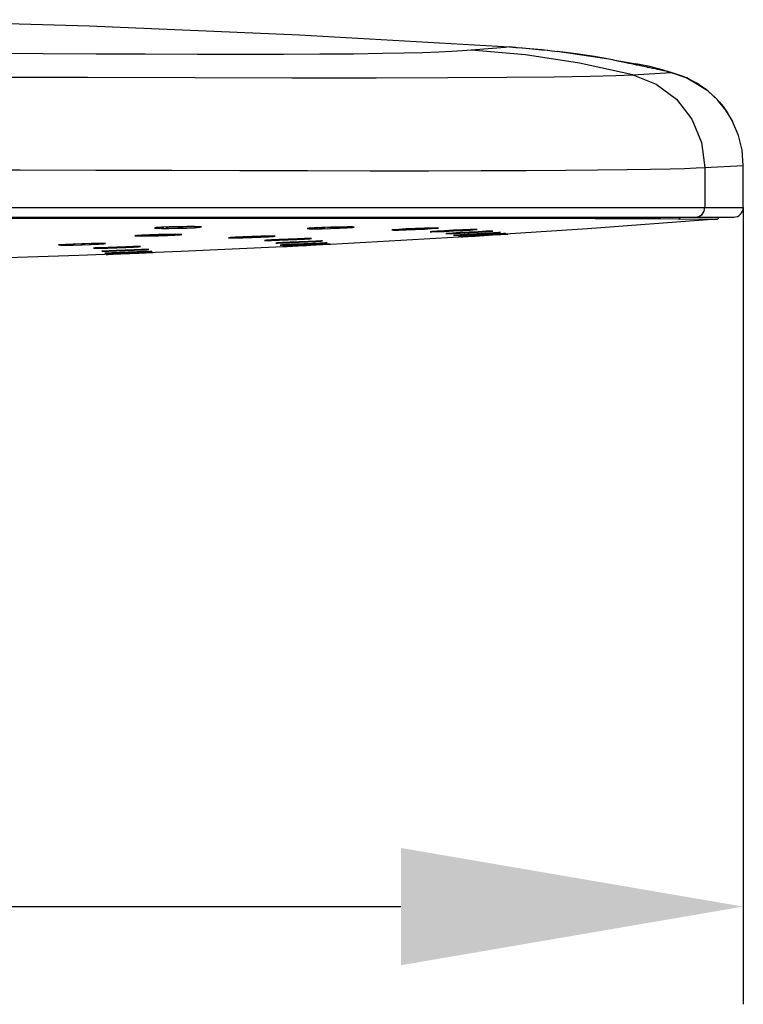
# Model space of a CAD drawing. Units: millimetres. Extents: x 3 to 1137, y -220 to 287.
# Drawn here: x 1008 to 1015, y 100 to 110 of the extents above; entities that cross this region are included whole.
import ezdxf

# ---------------------------------------------------------------- set-up
doc = ezdxf.new("R2010")
doc.units = ezdxf.units.MM
doc.header["$LTSCALE"] = 23.1
doc.header["$PDMODE"] = 3
doc.header["$PDSIZE"] = 0.3125
doc.layers.get('0').update_dxf_attribs({"linetype": 'CONTINUOUS'})
doc.layers.get('Defpoints').update_dxf_attribs({"linetype": 'CONTINUOUS'})
doc.layers.add('DRIVEN_DIM', color=7, linetype='CONTINUOUS')
doc.dimstyles.new('DIMSTYLE_1', dxfattribs={"dimtxt": 3.5, "dimasz": 3.5, "dimexe": 1, "dimexo": 0, "dimgap": 0.875, "dimtad": 1, "dimdec": 3, "dimlfac": 7.142857, "dimdsep": 46, "dimtxsty": 'STANDARD', "dimblk": '_FILLED', "dimblk1": '_FILLED', "dimblk2": '_FILLED', "dimcen": 0.09, "dimadec": 0, "dimazin": 0, "dimtp": 2.5, "dimtm": 2.5, "dimtfac": 1, "dimtdec": 3, "dimtofl": 0, "dimtmove": 0, "dimatfit": 3, "dimldrblk": '_FILLED', "dimfxl": 1, "dimtolj": 1, "dimarcsym": 0})

# ---------------------------------------------------------------- blocks, each defined once
blk = doc.blocks.new('_FILLED')
at = {"color": 0, "linetype": 'ByBlock'}
blk.add_solid([(0, 0), (-1, 0.1714), (-1, -0.1714)], dxfattribs=at)
blk = doc.blocks.new('*D25')
at = {"layer": 'Defpoints', "color": 0}
for p in [(990.905, 108.059), (1015.405, 108.059), (1015.405, 100.907)]:
    blk.add_point(p, dxfattribs=at)
at = {"layer": 'DRIVEN_DIM', "color": 0, "linetype": 'Continuous', "lineweight": -2}
for p, q in [((990.905, 108.059), (990.905, 99.907)), ((1015.405, 108.059), (1015.405, 99.907)), ((994.405, 100.907), (1011.905, 100.907))]:
    blk.add_line(p, q, dxfattribs=at)
at = {"layer": 'DRIVEN_DIM', "color": 0, "lineweight": -2, "xscale": 3.5, "yscale": 3.5, "zscale": 3.5, "rotation": 180}
blk.add_blockref('_FILLED', (990.905, 100.907), dxfattribs=at)
at = {"layer": 'DRIVEN_DIM', "color": 0, "lineweight": -2, "xscale": 3.5, "yscale": 3.5, "zscale": 3.5}
blk.add_blockref('_FILLED', (1015.405, 100.907), dxfattribs=at)
at = {"layer": 'DRIVEN_DIM', "color": 0, "insert": (1002.822, 105.322), "char_height": 3.5, "attachment_point": 2}
blk.add_mtext('\\A1;250', dxfattribs=at)

msp = doc.modelspace()

# ---------------------------------------------------------------- linework, layer by layer
at = {"linetype": 'Continuous'}
for p, q in [((1013.07868, 109.6977), (1013.01387, 109.70211)), ((1013.01403, 109.7021), (1013.07868, 109.6977)), ((1013.07868, 109.6977), (1013.1484, 109.69243)), ((1013.1484, 109.69243), (1013.21624, 109.68678)), ((1013.21624, 109.68678), (1013.27951, 109.68104)), ((1013.27951, 109.68104), (1013.34693, 109.67445)), ((1013.34693, 109.67445), (1013.40647, 109.66821)), ((1013.34702, 109.6748), (1013.50649, 109.65684)), ((1013.40647, 109.66821), (1013.4463, 109.66381)), ((1013.4463, 109.66381), (1013.50646, 109.65683)), ((1014.07463, 109.57075), (1013.50089, 109.6575)), ((1013.50646, 109.65683), (1013.50105, 109.65748)), ((1014.07464, 109.57075), (1013.50105, 109.65748)), ((1014.07314, 109.57102), (1014.15226, 109.55775)), ((1014.07464, 109.57075), (1014.07314, 109.57102)), ((1014.15226, 109.55775), (1014.23065, 109.54408)), ((1014.23065, 109.54408), (1014.3082, 109.52981)), ((1014.26693, 109.52866), (1014.23352, 109.53719)), ((1014.27921, 109.5256), (1014.26693, 109.52866)), ((1014.28792, 109.52348), (1014.27921, 109.5256)), ((1014.29647, 109.52144), (1014.28792, 109.52348)), ((1014.30513, 109.51941), (1014.29647, 109.52144)), ((1014.31444, 109.51729), (1014.30513, 109.51941)), ((1014.32555, 109.51481), (1014.31444, 109.51729)), ((1014.34044, 109.51157), (1014.32555, 109.51481)), ((1014.35328, 109.50885), (1014.34044, 109.51157)), ((1014.36854, 109.50567), (1014.35328, 109.50885)), ((1014.27557, 109.4188), (1014.66656, 109.44139)), ((1014.38831, 109.50162), (1014.36854, 109.50567)), ((1014.42159, 109.49491), (1014.38831, 109.50162)), ((1014.482, 109.48272), (1014.43293, 109.49263)), ((1014.50874, 109.47722), (1014.482, 109.48272)), ((1014.52895, 109.47299), (1014.50874, 109.47722)), ((1014.821, 109.38807), (1014.67299, 109.43914)), ((1014.82669, 109.38553), (1014.81541, 109.38947)), ((1015.02433, 109.26705), (1014.821, 109.38807)), ((1015.04683, 109.2491), (1014.82669, 109.38553)), ((1015.04518, 109.25046), (1014.92953, 109.33189)), ((1015.04682, 109.24911), (1015.02433, 109.26705)), ((1015.14238, 109.16142), (1015.04518, 109.25045)), ((1015.04518, 109.25045), (1015.04682, 109.24911)), ((1015.04682, 109.24911), (1015.07672, 109.22353)), ((1015.07672, 109.22353), (1015.1219, 109.18071)), ((1015.1219, 109.18071), (1015.15893, 109.14123)), ((1015.22712, 109.05718), (1015.14238, 109.16142)), ((1015.15893, 109.14123), (1015.19864, 109.0935)), ((1015.19864, 109.0935), (1015.24495, 109.02862)), ((1015.29741, 108.94046), (1015.22712, 109.05718)), ((1015.24495, 109.02862), (1015.29653, 108.94001)), ((1015.29741, 108.94046), (1015.29651, 108.94)), ((1013.58625, 108.44139), (1013.91464, 108.44402)), ((1013.91464, 108.44402), (1014.21751, 108.44734)), ((1015.01247, 108.46867), (1015.40532, 108.49122)), ((1015.01247, 108.46867), (1015.01247, 108.05931)), ((1015.40532, 108.05931), (1015.40532, 108.49122)), ((990.90532, 108.05931), (1015.40532, 108.05931)), ((991.00334, 107.96131), (1015.30729, 107.96131)), ((1007.74593, 107.94847), (1009.20112, 107.94943)), ((1015.13296, 107.93974), (1013.81408, 107.84216)), ((1014.74083, 107.94388), (1014.9533, 107.94095)), ((1009.40388, 107.85352), (1009.38551, 107.85003)), ((1009.39234, 107.85185), (1009.38552, 107.84987)), ((1009.45635, 107.85723), (1009.40388, 107.85352)), ((1009.74483, 107.86432), (1009.7653, 107.86433)), ((1009.84698, 107.86294), (1009.79485, 107.86434)), ((1009.86573, 107.86036), (1009.84698, 107.86294)), ((1010.96519, 107.84699), (1010.94672, 107.84405)), ((1010.95242, 107.84561), (1010.94674, 107.84392)), ((1011.01771, 107.8506), (1010.96519, 107.84699)), ((1011.09539, 107.8543), (1011.01771, 107.8506)), ((1011.30989, 107.86043), (1011.32869, 107.86072)), ((1011.40825, 107.8609), (1011.35615, 107.86114)), ((1011.42698, 107.85926), (1011.40825, 107.8609)), ((1011.41682, 107.86039), (1011.42037, 107.86013)), ((1011.83993, 107.83275), (1011.85334, 107.8337)), ((1011.85334, 107.8337), (1011.86948, 107.83473)), ((1011.86948, 107.83473), (1011.88846, 107.83585)), ((1011.88846, 107.83585), (1011.90996, 107.83703)), ((1011.90996, 107.83703), (1011.94675, 107.83891)), ((1011.94675, 107.83891), (1011.97399, 107.8402)), ((1011.97399, 107.8402), (1012.00325, 107.84152)), ((1012.00325, 107.84152), (1012.03472, 107.84286)), ((1012.03472, 107.84286), (1012.06777, 107.84419)), ((1012.06777, 107.84419), (1012.10173, 107.84547)), ((1012.10173, 107.84547), (1012.13535, 107.84665)), ((1012.13535, 107.84665), (1012.16727, 107.84769)), ((1012.16727, 107.84769), (1012.19656, 107.84854)), ((1012.19656, 107.84854), (1012.22208, 107.84918)), ((1012.22185, 107.81392), (1012.20381, 107.81179)), ((1012.219, 107.84357), (1012.27212, 107.84717)), ((1012.22092, 107.81357), (1012.23041, 107.81431)), ((1012.27277, 107.85038), (1012.22158, 107.84962)), ((1012.27349, 107.81746), (1012.22185, 107.81392)), ((1012.23041, 107.81431), (1012.24251, 107.81517)), ((1012.24251, 107.81517), (1012.25731, 107.81615)), ((1012.25731, 107.81615), (1012.27498, 107.81725)), ((1012.27212, 107.84717), (1012.29069, 107.84955)), ((1012.29069, 107.84955), (1012.27277, 107.85038)), ((1012.27498, 107.81725), (1012.29539, 107.81846)), ((1012.29539, 107.81846), (1012.3184, 107.81977)), ((1012.3184, 107.81977), (1012.34401, 107.82118)), ((1012.34401, 107.82118), (1012.37186, 107.82265)), ((1012.37186, 107.82265), (1012.40194, 107.82418)), ((1012.40194, 107.82418), (1012.43432, 107.82578)), ((1012.43432, 107.82578), (1012.46823, 107.82739)), ((1012.46823, 107.82739), (1012.50282, 107.82897)), ((1013.81408, 107.84216), (1012.5011, 107.75633)), ((1012.50282, 107.82897), (1012.53639, 107.83045)), ((1012.53639, 107.83045), (1012.56764, 107.83176)), ((1012.56764, 107.83176), (1012.59545, 107.83286)), ((1012.59545, 107.83286), (1012.61908, 107.83373)), ((1012.69512, 107.81253), (1012.60341, 107.80776)), ((1012.60361, 107.80274), (1012.69605, 107.808)), ((1012.61908, 107.83373), (1012.63882, 107.8344)), ((1012.63882, 107.8344), (1012.65457, 107.83485)), ((1012.68406, 107.83515), (1012.6656, 107.83542)), ((1012.66592, 107.83307), (1012.68406, 107.83515)), ((1012.77313, 107.79654), (1012.68141, 107.79133)), ((1012.85119, 107.80074), (1012.77313, 107.79654)), ((1012.77401, 107.79324), (1012.85192, 107.79825)), ((1012.84413, 107.81844), (1012.82568, 107.81835)), ((1012.82598, 107.81652), (1012.84413, 107.81844)), ((1012.90367, 107.80326), (1012.85119, 107.80074)), ((1012.85192, 107.79825), (1012.90395, 107.80193)), ((1012.9221, 107.80368), (1012.90367, 107.80326)), ((1012.90395, 107.80193), (1012.9221, 107.80368)), ((1009.20416, 107.77354), (1009.18574, 107.77052)), ((1009.19168, 107.77222), (1009.18576, 107.77047)), ((1009.25664, 107.77701), (1009.20416, 107.77354)), ((1009.28087, 107.77813), (1009.29857, 107.77891)), ((1009.54339, 107.78535), (1009.56297, 107.78553)), ((1009.65523, 107.78452), (1009.65898, 107.78421)), ((1010.15905, 107.7526), (1010.14053, 107.75003)), ((1010.21161, 107.75601), (1010.15905, 107.7526)), ((1010.1731, 107.75347), (1010.18775, 107.75443)), ((1010.18775, 107.75443), (1010.20543, 107.75548)), ((1010.20543, 107.75548), (1010.22612, 107.75659)), ((1010.22612, 107.75659), (1010.24947, 107.75774)), ((1010.24947, 107.75774), (1010.27547, 107.75894)), ((1010.27547, 107.75894), (1010.30383, 107.76015)), ((1010.30383, 107.76015), (1010.33442, 107.76136)), ((1010.33442, 107.76136), (1010.36745, 107.76258)), ((1010.36745, 107.76258), (1010.40221, 107.76377)), ((1010.40221, 107.76377), (1010.43787, 107.76489)), ((1010.50543, 107.76667), (1010.52058, 107.767)), ((1010.53369, 107.7257), (1010.54702, 107.72662)), ((1010.54702, 107.72662), (1010.5636, 107.72766)), ((1010.54972, 107.76098), (1010.60228, 107.76442)), ((1010.6021, 107.76807), (1010.55003, 107.76776)), ((1010.5636, 107.72766), (1010.58363, 107.72882)), ((1010.58363, 107.72882), (1010.60687, 107.73008)), ((1010.6208, 107.76692), (1010.6021, 107.76807)), ((1010.60228, 107.76442), (1010.6208, 107.76692)), ((1010.60687, 107.73008), (1010.63316, 107.73142)), ((1010.62082, 107.76669), (1010.6106, 107.76913)), ((1010.63316, 107.73142), (1010.66227, 107.73282)), ((1010.75132, 107.73672), (1010.65941, 107.73268)), ((1010.66227, 107.73282), (1010.69359, 107.73425)), ((1010.69359, 107.73425), (1010.72716, 107.73572)), ((1010.72716, 107.73572), (1010.76232, 107.73717)), ((1010.76232, 107.73717), (1010.79803, 107.73858)), ((1010.79803, 107.73858), (1010.83301, 107.73987)), ((1010.83301, 107.73987), (1010.86569, 107.74101)), ((1010.86569, 107.74101), (1010.89516, 107.74195)), ((1010.89516, 107.74195), (1010.92037, 107.74267)), ((1010.92037, 107.74267), (1010.94152, 107.74319)), ((1011.03369, 107.71664), (1010.95561, 107.71365)), ((1010.95657, 107.70845), (1011.03448, 107.7127)), ((1010.99065, 107.74303), (1010.97204, 107.74365)), ((1010.97211, 107.74083), (1010.99065, 107.74303)), ((1011.08042, 107.69601), (1011.00236, 107.6926)), ((1011.00327, 107.68906), (1011.08119, 107.69333)), ((1011.08619, 107.71817), (1011.03369, 107.71664)), ((1011.03448, 107.7127), (1011.0865, 107.71605)), ((1011.13292, 107.69798), (1011.08042, 107.69601)), ((1011.08119, 107.69333), (1011.13322, 107.69654)), ((1011.10465, 107.71796), (1011.08619, 107.71817)), ((1011.0865, 107.71605), (1011.10465, 107.71796)), ((1011.15137, 107.69817), (1011.13292, 107.69798)), ((1011.13322, 107.69654), (1011.15137, 107.69817)), ((1012.5011, 107.75633), (1011.18747, 107.68178)), ((1012.53557, 107.75955), (1012.51728, 107.75827)), ((1012.51728, 107.75827), (1012.53555, 107.75923)), ((1012.53555, 107.75923), (1012.58742, 107.7623)), ((1012.58744, 107.76287), (1012.53557, 107.75955)), ((1012.75687, 107.77351), (1012.58744, 107.76287)), ((1012.5894, 107.78241), (1012.68691, 107.78797)), ((1012.68141, 107.79133), (1012.58963, 107.78588)), ((1012.63973, 107.772), (1012.73188, 107.77755)), ((1012.73177, 107.77982), (1012.63997, 107.77416)), ((1012.68691, 107.78797), (1012.77401, 107.79324)), ((1012.8235, 107.78535), (1012.73177, 107.77982)), ((1012.73188, 107.77755), (1012.82434, 107.78333)), ((1012.75683, 107.77272), (1012.84853, 107.77852)), ((1012.92666, 107.78408), (1012.75687, 107.77351)), ((1012.90155, 107.78992), (1012.8235, 107.78535)), ((1012.82434, 107.78333), (1012.90374, 107.7885)), ((1012.84853, 107.77852), (1012.92664, 107.78354)), ((1012.95273, 107.79275), (1012.90155, 107.78992)), ((1012.90374, 107.7885), (1012.95428, 107.792)), ((1012.92664, 107.78354), (1012.97911, 107.787)), ((1012.97795, 107.78722), (1012.92666, 107.78408)), ((1012.97244, 107.79355), (1012.95273, 107.79275)), ((1012.95428, 107.792), (1012.97244, 107.79355)), ((1012.99754, 107.78832), (1012.97795, 107.78722)), ((1012.97911, 107.787), (1012.99754, 107.78832)), ((1008.42387, 107.67935), (1008.40539, 107.67681)), ((1008.47641, 107.6825), (1008.42387, 107.67935)), ((1008.50501, 107.68374), (1008.5206, 107.6844)), ((1008.77998, 107.64551), (1008.76139, 107.64334)), ((1008.76139, 107.64334), (1008.78004, 107.64238)), ((1008.78488, 107.64602), (1008.79835, 107.64687)), ((1008.79835, 107.64687), (1008.81511, 107.64781)), ((1008.81463, 107.68465), (1008.86716, 107.68783)), ((1008.86694, 107.69176), (1008.81486, 107.69192)), ((1008.81511, 107.64781), (1008.83535, 107.64884)), ((1008.83535, 107.64884), (1008.85879, 107.64993)), ((1008.85879, 107.64993), (1008.88526, 107.65108)), ((1008.88565, 107.69034), (1008.86694, 107.69176)), ((1008.86716, 107.68783), (1008.88565, 107.69034)), ((1008.8774, 107.69126), (1008.87998, 107.69107)), ((1008.88526, 107.65108), (1008.91455, 107.65227)), ((1008.89651, 107.59111), (1008.94895, 107.59249)), ((1008.91455, 107.65227), (1008.94616, 107.65347)), ((1008.94616, 107.65347), (1008.98025, 107.65468)), ((1008.98025, 107.65468), (1009.01616, 107.65588)), ((1009.01616, 107.65588), (1009.05286, 107.65702)), ((1009.05286, 107.65702), (1009.08873, 107.65803)), ((1009.08873, 107.65803), (1009.1221, 107.65889)), ((1009.1221, 107.65889), (1009.15177, 107.65956)), ((1009.15177, 107.65956), (1009.17683, 107.66003)), ((1009.1705, 107.65413), (1009.2231, 107.65721)), ((1009.223, 107.66023), (1009.17098, 107.65974)), ((1009.24167, 107.65936), (1009.223, 107.66023)), ((1009.2231, 107.65721), (1009.24167, 107.65936)), ((1009.30144, 107.59639), (1009.22366, 107.59345)), ((1009.22372, 107.59235), (1009.30148, 107.59555)), ((1009.3383, 107.60931), (1009.28705, 107.60787)), ((1009.28727, 107.6054), (1009.33958, 107.608)), ((1009.35276, 107.59825), (1009.30144, 107.59639)), ((1009.30148, 107.59555), (1009.35384, 107.59783)), ((1009.32805, 107.63016), (1009.30758, 107.63055)), ((1009.30943, 107.62837), (1009.32805, 107.63016)), ((1009.35814, 107.6094), (1009.3383, 107.60931)), ((1009.33958, 107.608), (1009.35814, 107.6094)), ((1009.37245, 107.5988), (1009.35276, 107.59825)), ((1009.35384, 107.59783), (1009.37245, 107.5988)), ((1010.70023, 107.65703), (1009.65909, 107.60928)), ((1010.68941, 107.67644), (1010.67111, 107.67481)), ((1010.67111, 107.67481), (1010.68938, 107.67491)), ((1010.69817, 107.66179), (1010.71642, 107.6623)), ((1010.74112, 107.65904), (1010.70023, 107.65703)), ((1010.71642, 107.6623), (1010.76822, 107.66453)), ((1010.85459, 107.66474), (1010.74112, 107.65904)), ((1011.00236, 107.6926), (1010.91067, 107.68829)), ((1010.91084, 107.68438), (1011.00327, 107.68906)), ((1011.1075, 107.68302), (1011.02945, 107.67926)), ((1011.03032, 107.67747), (1011.10823, 107.68166)), ((1011.15872, 107.68029), (1011.03761, 107.67404)), ((1011.15872, 107.68533), (1011.1075, 107.68302)), ((1011.10823, 107.68166), (1011.16027, 107.68465)), ((1011.17843, 107.68596), (1011.15872, 107.68533)), ((1011.18747, 107.68178), (1011.15872, 107.68029)), ((1011.16027, 107.68465), (1011.17843, 107.68596)), ((1008.87785, 107.59111), (1008.89651, 107.59111)), ((1008.91075, 107.58105), (1008.89214, 107.58011)), ((1008.89214, 107.58011), (1008.91077, 107.58058)), ((1008.96312, 107.58324), (1008.91075, 107.58105)), ((1008.91077, 107.58058), (1008.96316, 107.58238))]:
    msp.add_line(p, q, dxfattribs=at)
for points in [[(1006.56354, 109.98143), (1008.71587, 109.91846), (1010.86628, 109.82534), (1013.01384, 109.70211)], [(1012.62421, 109.66926), (1012.53605, 109.66212), (1012.4241, 109.65502), (1012.2939, 109.64906), (1012.12618, 109.64345), (1011.93923, 109.63877), (1011.71573, 109.6345), (1011.42078, 109.63034), (1011.076, 109.62711), (1010.70583, 109.62523), (1010.28812, 109.62469), (1009.82519, 109.62542), (1009.29148, 109.62718), (1008.78768, 109.62925), (1008.24727, 109.63158), (1007.68823, 109.6339), (1007.1066, 109.63608), (1006.48738, 109.63801)], [(1013.01384, 109.70211), (1012.97123, 109.69778), (1012.84132, 109.68687), (1012.62421, 109.66926)], [(1014.27554, 109.4188), (1013.73185, 109.53797), (1013.17895, 109.62182), (1012.62436, 109.66921)], [(1013.01382, 109.70208), (1013.18271, 109.6898), (1013.34702, 109.6748)], [(1014.07314, 109.57102), (1013.88486, 109.60358), (1013.69588, 109.63219), (1013.50646, 109.65683)], [(1014.07463, 109.57075), (1014.14007, 109.55819), (1014.1909, 109.54737), (1014.23352, 109.53719)], [(1014.23352, 109.53719), (1014.26093, 109.53473), (1014.28582, 109.53227), (1014.3082, 109.52981)], [(1014.66704, 109.44127), (1014.55276, 109.47511), (1014.43291, 109.5043), (1014.3082, 109.52981)], [(1004.458, 109.39874), (1006.06149, 109.39741), (1007.46877, 109.39499), (1008.70205, 109.39201), (1009.80205, 109.38916), (1010.79118, 109.38719), (1011.65077, 109.38686), (1012.38417, 109.38852), (1012.98711, 109.392), (1013.47016, 109.3969), (1013.83997, 109.40302), (1014.10168, 109.41043), (1014.27542, 109.41883)], [(1014.27542, 109.41883), (1014.51419, 109.32313), (1014.72096, 109.16694), (1014.8787, 108.96357), (1014.97891, 108.72357), (1015.01247, 108.46882)], [(1014.43293, 109.49263), (1014.42714, 109.4938), (1014.42159, 109.49491)], [(1014.6665, 109.4414), (1014.64955, 109.44565), (1014.6334, 109.44958), (1014.618, 109.45323), (1014.60331, 109.45665), (1014.58933, 109.45983), (1014.57601, 109.46281), (1014.56335, 109.4656), (1014.5513, 109.46822), (1014.52895, 109.47299)], [(1014.92953, 109.33189), (1014.80229, 109.39609), (1014.66704, 109.44127)], [(1015.40532, 108.49112), (1015.39301, 108.64607), (1015.35674, 108.79626), (1015.29654, 108.94001)], [(1004.50404, 108.44882), (1005.42626, 108.44802), (1006.34255, 108.447), (1007.17583, 108.44568), (1008.01183, 108.44395), (1008.78704, 108.44212), (1009.56226, 108.44019), (1010.25897, 108.43858), (1010.95047, 108.43729), (1011.59078, 108.43661), (1012.18748, 108.43667), (1012.72515, 108.43755), (1013.18652, 108.43915), (1013.58625, 108.44139)], [(1014.21751, 108.44734), (1014.45683, 108.45092), (1014.65641, 108.45501), (1014.80454, 108.45927), (1014.92333, 108.46411), (1015.01247, 108.46867)], [(1014.91479, 107.96131), (1014.95187, 107.96865), (1014.98314, 107.98931), (1015.00453, 108.02068), (1015.01246, 108.05931)], [(1009.20112, 107.94943), (1010.49813, 107.95015), (1011.64647, 107.9504), (1012.59562, 107.94991), (1013.33806, 107.94905), (1013.89206, 107.9484), (1014.2916, 107.94787), (1014.56363, 107.94651), (1014.74083, 107.94388)], [(1014.74083, 107.94388), (1014.75406, 107.94799), (1014.76385, 107.95762), (1014.76515, 107.96131)], [(1014.9533, 107.94095), (1015.08399, 107.94002), (1015.1329, 107.93977)], [(1009.38551, 107.85003), (1009.40426, 107.84734), (1009.45639, 107.84589)], [(1009.39239, 107.85168), (1009.39439, 107.85206), (1009.39863, 107.85267), (1009.40487, 107.85338), (1009.41302, 107.85414), (1009.42301, 107.85494), (1009.43484, 107.85576), (1009.44867, 107.8566)], [(1009.44867, 107.8566), (1009.46458, 107.85746), (1009.48245, 107.85832)], [(1009.79485, 107.86434), (1009.71758, 107.86439), (1009.62576, 107.86307), (1009.53401, 107.86056), (1009.45635, 107.85723)], [(1009.45639, 107.84589), (1009.53366, 107.84586), (1009.62548, 107.84726), (1009.71723, 107.84987), (1009.7949, 107.85327)], [(1009.50234, 107.85918), (1009.52415, 107.86001), (1009.54742, 107.86081), (1009.57183, 107.86155), (1009.59728, 107.86222), (1009.62324, 107.86282), (1009.64907, 107.86332), (1009.67456, 107.86372), (1009.69928, 107.86403), (1009.72274, 107.86423), (1009.74483, 107.86432)], [(1009.7653, 107.86433), (1009.78379, 107.86424), (1009.80031, 107.86407), (1009.8149, 107.86382), (1009.82743, 107.86351), (1009.83785, 107.86314), (1009.84625, 107.86273), (1009.85269, 107.86229), (1009.85706, 107.86187), (1009.85739, 107.86182)], [(1009.7949, 107.85327), (1009.84736, 107.85695), (1009.86573, 107.86036)], [(1010.94672, 107.84405), (1010.96546, 107.84229), (1011.01756, 107.84197)], [(1010.95252, 107.84527), (1010.95365, 107.84547), (1010.95672, 107.84591), (1010.96138, 107.84644), (1010.96756, 107.84703), (1010.9752, 107.84768), (1010.98427, 107.84836), (1010.99477, 107.84907), (1011.00678, 107.84982)], [(1011.00678, 107.84982), (1011.02038, 107.85061), (1011.03546, 107.85141), (1011.05195, 107.85223)], [(1011.01756, 107.84197), (1011.09479, 107.84314), (1011.18657, 107.84563), (1011.27832, 107.84904), (1011.356, 107.85282)], [(1011.06991, 107.85306), (1011.08921, 107.8539), (1011.10957, 107.85473), (1011.13085, 107.85555)], [(1011.35615, 107.86114), (1011.27892, 107.85998), (1011.18713, 107.85759), (1011.09539, 107.8543)], [(1011.15309, 107.85634), (1011.17605, 107.8571), (1011.19932, 107.85782), (1011.22262, 107.85849), (1011.24576, 107.85909), (1011.26821, 107.85962), (1011.28962, 107.86007), (1011.30989, 107.86043)], [(1011.32869, 107.86072), (1011.34573, 107.86091), (1011.36103, 107.86103), (1011.37466, 107.86108), (1011.38655, 107.86105), (1011.39663, 107.86096), (1011.405, 107.86082), (1011.41173, 107.86062), (1011.41682, 107.86039)], [(1011.356, 107.85282), (1011.40852, 107.85642), (1011.42698, 107.85926)], [(1011.88229, 107.83589), (1011.82934, 107.83232), (1011.81042, 107.82982)], [(1011.81042, 107.82982), (1011.82898, 107.82886), (1011.88056, 107.82954)], [(1011.81539, 107.83045), (1011.8153, 107.83042), (1011.81647, 107.8306), (1011.81853, 107.83086), (1011.82138, 107.83118), (1011.82495, 107.83153), (1011.82924, 107.83191), (1011.83424, 107.83232), (1011.83993, 107.83275)], [(1011.88056, 107.82954), (1011.95777, 107.83177), (1012.04949, 107.83525), (1012.14091, 107.83939), (1012.219, 107.84357)], [(1012.22158, 107.84962), (1012.14438, 107.84738), (1012.05279, 107.84401), (1011.9602, 107.83995), (1011.88229, 107.83589)], [(1012.20381, 107.81179), (1012.2221, 107.81139), (1012.27392, 107.81281)], [(1012.20766, 107.81224), (1012.20764, 107.81224), (1012.20811, 107.81231), (1012.2094, 107.81248), (1012.21137, 107.8127), (1012.21395, 107.81295), (1012.21713, 107.81325), (1012.22092, 107.81357)], [(1012.22208, 107.84918), (1012.24369, 107.84962), (1012.25288, 107.84976), (1012.26093, 107.84985), (1012.26787, 107.8499), (1012.27374, 107.8499), (1012.27855, 107.84986), (1012.28227, 107.84978), (1012.28483, 107.84968), (1012.28507, 107.84967)], [(1012.6656, 107.83542), (1012.6131, 107.83385), (1012.53502, 107.83073), (1012.44294, 107.82652), (1012.35089, 107.82186), (1012.27349, 107.81746)], [(1012.27392, 107.81281), (1012.35145, 107.81586), (1012.44358, 107.82013), (1012.536, 107.82493), (1012.6139, 107.82948), (1012.66592, 107.83307)], [(1012.60341, 107.80776), (1012.51164, 107.80264), (1012.43403, 107.79794), (1012.38216, 107.79434), (1012.36387, 107.79237)], [(1012.36387, 107.79237), (1012.38213, 107.79234), (1012.43393, 107.79428), (1012.51146, 107.79791), (1012.60361, 107.80274)], [(1012.65457, 107.83485), (1012.66656, 107.83512), (1012.67123, 107.83519), (1012.67502, 107.83522), (1012.67789, 107.83521), (1012.67974, 107.83517), (1012.6799, 107.83517)], [(1012.82568, 107.81835), (1012.77318, 107.81625), (1012.69512, 107.81253)], [(1012.69605, 107.808), (1012.77396, 107.81284), (1012.82598, 107.81652)], [(1009.18574, 107.77052), (1009.20449, 107.76848), (1009.25661, 107.76773)], [(1009.19177, 107.77191), (1009.19302, 107.77214), (1009.19633, 107.7726), (1009.20136, 107.77316), (1009.20801, 107.77378), (1009.21621, 107.77444), (1009.22594, 107.77513), (1009.23721, 107.77584), (1009.25014, 107.77659)], [(1009.25014, 107.77659), (1009.26473, 107.77735), (1009.28087, 107.77813)], [(1009.25661, 107.76773), (1009.33386, 107.76837), (1009.42566, 107.77031), (1009.5174, 107.77326), (1009.59507, 107.77671)], [(1009.59512, 107.78574), (1009.51786, 107.7851), (1009.42606, 107.78323), (1009.33431, 107.78039), (1009.25664, 107.77701)], [(1009.29857, 107.77891), (1009.3178, 107.77969), (1009.33832, 107.78047), (1009.35983, 107.78121), (1009.38232, 107.78193), (1009.40568, 107.78261), (1009.4295, 107.78324), (1009.45335, 107.78381), (1009.47709, 107.78431), (1009.50027, 107.78474), (1009.52241, 107.78509), (1009.54339, 107.78535)], [(1009.56297, 107.78553), (1009.58077, 107.78563), (1009.59674, 107.78565), (1009.611, 107.7856), (1009.62346, 107.78548), (1009.63405, 107.78531), (1009.64283, 107.78509), (1009.64988, 107.78482), (1009.65523, 107.78452)], [(1009.59507, 107.77671), (1009.64755, 107.78019), (1009.66597, 107.78313)], [(1009.66597, 107.78313), (1009.64724, 107.78507), (1009.59512, 107.78574)], [(1010.14053, 107.75003), (1010.15924, 107.74877), (1010.21131, 107.74898)], [(1010.14575, 107.75096), (1010.14566, 107.75094), (1010.14588, 107.75097), (1010.14726, 107.75118), (1010.14958, 107.75147), (1010.15273, 107.75181), (1010.15667, 107.75218), (1010.16139, 107.75259), (1010.16687, 107.75302), (1010.1731, 107.75347)], [(1010.21131, 107.74898), (1010.28851, 107.75064), (1010.38028, 107.75352), (1010.47202, 107.75716), (1010.54972, 107.76098)], [(1010.55003, 107.76776), (1010.47282, 107.76608), (1010.38106, 107.76326), (1010.28931, 107.75973), (1010.21161, 107.75601)], [(1010.43787, 107.76489), (1010.47274, 107.76587), (1010.48941, 107.76629), (1010.50543, 107.76667)], [(1010.65941, 107.73268), (1010.58166, 107.7287), (1010.52901, 107.72531), (1010.51036, 107.72306)], [(1010.51036, 107.72306), (1010.52907, 107.72234), (1010.58155, 107.72325), (1010.65939, 107.72565)], [(1010.51462, 107.72392), (1010.51459, 107.72392), (1010.51526, 107.72402), (1010.51713, 107.72425), (1010.51998, 107.72455), (1010.5237, 107.7249), (1010.52827, 107.72528), (1010.53369, 107.7257)], [(1010.52058, 107.767), (1010.53466, 107.76728), (1010.54765, 107.7675), (1010.55959, 107.76767), (1010.57045, 107.76779), (1010.58016, 107.76787), (1010.58869, 107.7679), (1010.59605, 107.76788), (1010.60229, 107.76782), (1010.60743, 107.76773), (1010.61146, 107.7676), (1010.61429, 107.76746), (1010.61457, 107.76744)], [(1010.95561, 107.71365), (1010.86354, 107.70966), (1010.77148, 107.70526), (1010.69408, 107.70115), (1010.64243, 107.69789), (1010.62439, 107.69596)], [(1010.62439, 107.69596), (1010.64267, 107.69566), (1010.69449, 107.69705), (1010.77203, 107.69995), (1010.86415, 107.70395), (1010.95657, 107.70845)], [(1010.65939, 107.72565), (1010.7508, 107.72919), (1010.84215, 107.73332), (1010.91984, 107.73742), (1010.97211, 107.74083)], [(1010.97204, 107.74365), (1010.92004, 107.74264), (1010.84289, 107.74022), (1010.75132, 107.73672)], [(1010.94152, 107.74319), (1010.9585, 107.74352), (1010.96544, 107.74362), (1010.97142, 107.74368), (1010.97646, 107.74369), (1010.98056, 107.74367), (1010.98369, 107.74362), (1010.98573, 107.74355), (1010.98592, 107.74354)], [(1012.58963, 107.78588), (1012.51201, 107.78101), (1012.46013, 107.77742), (1012.44184, 107.77564)], [(1012.44184, 107.77564), (1012.46009, 107.77595), (1012.51187, 107.77832), (1012.5894, 107.78241)], [(1012.63997, 107.77416), (1012.56235, 107.76922), (1012.51047, 107.76572), (1012.49218, 107.76417)], [(1012.49218, 107.76417), (1012.51042, 107.76481), (1012.56219, 107.76755), (1012.63973, 107.772)], [(1012.58742, 107.7623), (1012.66506, 107.76702), (1012.75683, 107.77272)], [(1009.65909, 107.60928), (1008.61025, 107.56836), (1007.561, 107.53461)], [(1008.40539, 107.67681), (1008.4241, 107.67529), (1008.47619, 107.67504)], [(1008.41069, 107.67787), (1008.4113, 107.67797), (1008.41364, 107.67829), (1008.41738, 107.67869), (1008.42238, 107.67914), (1008.42859, 107.67963), (1008.43597, 107.68015), (1008.44451, 107.6807), (1008.45419, 107.68127), (1008.46508, 107.68186)], [(1008.46508, 107.68186), (1008.47723, 107.68247), (1008.49057, 107.6831), (1008.50501, 107.68374)], [(1008.47619, 107.67504), (1008.55341, 107.67608), (1008.64519, 107.67829), (1008.73694, 107.6813), (1008.81463, 107.68465)], [(1008.81486, 107.69192), (1008.73764, 107.69085), (1008.64586, 107.68868), (1008.55411, 107.68576), (1008.47641, 107.6825)], [(1008.5206, 107.6844), (1008.53731, 107.68506), (1008.55499, 107.68572), (1008.57344, 107.68637)], [(1008.63338, 107.68826), (1008.65439, 107.68884), (1008.67552, 107.68939)], [(1008.71744, 107.69036), (1008.73745, 107.69077), (1008.75658, 107.69111)], [(1008.77107, 107.64495), (1008.77481, 107.64527), (1008.77941, 107.64563), (1008.78488, 107.64602)], [(1008.91032, 107.65194), (1008.83258, 107.64854), (1008.77998, 107.64551)], [(1008.78004, 107.64238), (1008.83207, 107.64278), (1008.90925, 107.64447)], [(1008.79144, 107.69162), (1008.80669, 107.69177), (1008.82051, 107.69188), (1008.83293, 107.69192), (1008.8439, 107.69192), (1008.85338, 107.69186), (1008.86142, 107.69176), (1008.86808, 107.69163), (1008.87342, 107.69146), (1008.8774, 107.69126)], [(1009.17604, 107.62721), (1009.08679, 107.62418), (1008.99706, 107.62074), (1008.92067, 107.61741), (1008.86754, 107.61459), (1008.84774, 107.61272)], [(1008.84774, 107.61272), (1008.86639, 107.61225), (1008.91839, 107.61315), (1008.99554, 107.6153), (1009.08728, 107.61841), (1009.17903, 107.62199)], [(1008.94873, 107.59502), (1008.89641, 107.59249), (1008.87785, 107.59111)], [(1008.90925, 107.64447), (1009.001, 107.64723), (1009.09276, 107.65063), (1009.1705, 107.65413)], [(1009.17098, 107.65974), (1009.09381, 107.658), (1009.00207, 107.65526), (1008.91032, 107.65194)], [(1009.28705, 107.60787), (1009.20924, 107.60525), (1009.11783, 107.60189), (1009.02646, 107.59831), (1008.94873, 107.59502)], [(1008.94895, 107.59249), (1009.02676, 107.59503), (1009.11817, 107.59837), (1009.20954, 107.60201), (1009.28727, 107.6054)], [(1009.22366, 107.59345), (1009.13227, 107.58993), (1009.04088, 107.58635), (1008.96312, 107.58324)], [(1008.96316, 107.58238), (1009.04095, 107.58524), (1009.13234, 107.58873), (1009.22372, 107.59235)], [(1009.30758, 107.63055), (1009.2532, 107.62945), (1009.17604, 107.62721)], [(1009.17683, 107.66003), (1009.19755, 107.66031), (1009.20622, 107.66039), (1009.21379, 107.66044), (1009.22031, 107.66044), (1009.22583, 107.66041), (1009.23035, 107.66034), (1009.23385, 107.66025), (1009.23622, 107.66015), (1009.23645, 107.66014)], [(1009.17903, 107.62199), (1009.25679, 107.62548), (1009.30943, 107.62837)], [(1010.68938, 107.67491), (1010.74118, 107.67674), (1010.81871, 107.68005), (1010.91084, 107.68438)], [(1010.91067, 107.68829), (1010.81891, 107.68371), (1010.74129, 107.67956), (1010.68941, 107.67644)], [(1010.76836, 107.66598), (1010.71647, 107.66309), (1010.69817, 107.66179)], [(1010.76822, 107.66453), (1010.84575, 107.66817), (1010.93788, 107.67271), (1011.03032, 107.67747)], [(1011.02945, 107.67926), (1010.93775, 107.67472), (1010.84598, 107.67005), (1010.76836, 107.66598)], [(1011.03761, 107.67404), (1010.9458, 107.66936), (1010.85459, 107.66474)]]:
    msp.add_lwpolyline(points, dxfattribs=at)
for centre, radius, start, end in [((1015.30732, 108.05931), 0.098, 270, 0), ((1015.13054, 107.96907), 0.0294, 274.456322, 344.300356)]:
    msp.add_arc(centre, radius, start, end, dxfattribs=at)

# ---------------------------------------------------------------- dimensions: what is measured, and where the dimension line sits
at = {"layer": 'DRIVEN_DIM', "linetype": 'Continuous'}
dim = msp.add_linear_dim(base=(1015.40532, 100.90725), p1=(990.90532, 108.05931), p2=(1015.40532, 108.05931), text='250', dimstyle='DIMSTYLE_1', dxfattribs=at)
dim.commit()
dim.dimension.update_dxf_attribs({"geometry": '*D25', "text_midpoint": (1002.82191, 100.90725), "dimtype": 160})

doc.saveas('drawing.dxf')
